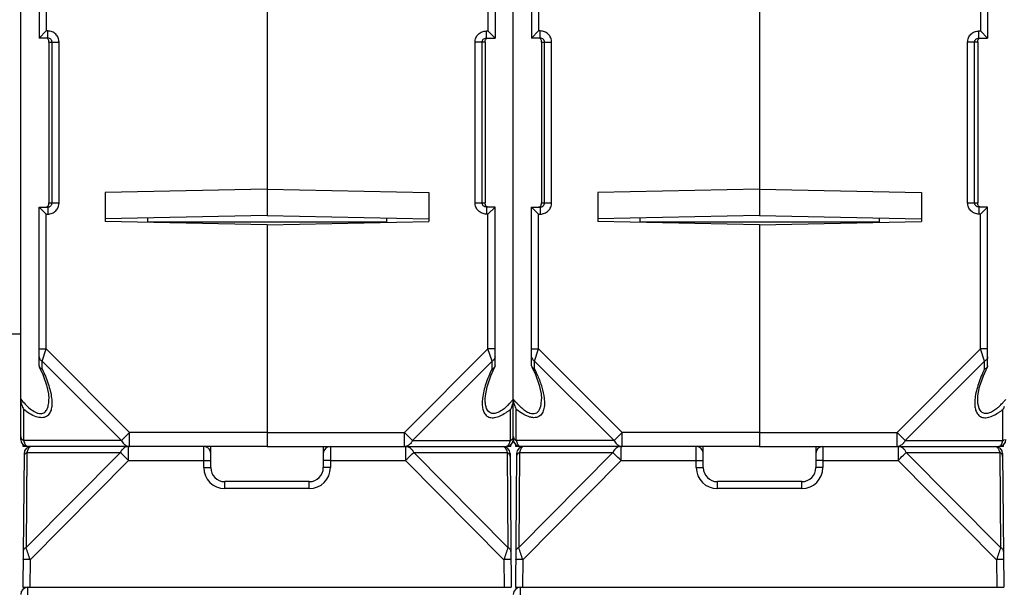
# Model space of a CAD drawing. Units: millimetres. Extents: x 17 to 638, y 18 to 535.
# Drawn here: x 310 to 380, y 101 to 141 of the extents above; entities that cross this region are included whole.
import ezdxf

# ---------------------------------------------------------------- set-up
doc = ezdxf.new("R2010")
doc.units = ezdxf.units.MM
doc.header["$LTSCALE"] = 35.851852
doc.layers.get('0').update_dxf_attribs({"linetype": 'CONTINUOUS'})
doc.layers.add('AXIS', color=7, linetype='CONTINUOUS')
doc.layers.add('EDGE_FEAT', color=7, linetype='CONTINUOUS')

msp = doc.modelspace()

# ---------------------------------------------------------------- linework, layer by layer
at = {"color": 7, "linetype": 'Continuous'}
for p, q in [((344.668, 111.482), (344.668, 180.482)), ((342.868, 151.482), (342.868, 140.482)), ((377.868, 151.482), (377.868, 140.482)), ((327.168, 144.482), (327.168, 127.371)), ((362.168, 144.482), (362.168, 127.371)), ((342.751, 139.982), (342.751, 140.482)), ((342.751, 140.482), (342.868, 140.482)), ((342.751, 139.982), (343.368, 139.982)), ((343.368, 139.982), (342.868, 140.482)), ((377.751, 139.982), (377.751, 140.482)), ((377.751, 140.482), (377.868, 140.482)), ((377.751, 139.982), (378.368, 139.982)), ((378.368, 139.982), (377.868, 140.482)), ((341.948, 128.282), (341.948, 139.682)), ((342.668, 139.682), (341.948, 139.682)), ((342.446, 128.282), (342.446, 139.682)), ((342.668, 139.682), (342.668, 128.282)), ((376.948, 128.282), (376.948, 139.682)), ((377.668, 139.682), (376.948, 139.682)), ((377.446, 128.282), (377.446, 139.682)), ((377.668, 139.682), (377.668, 128.282)), ((327.168, 129.253), (315.668, 129.022)), ((315.668, 129.022), (315.668, 126.943)), ((327.168, 129.253), (338.668, 129.022)), ((338.668, 129.022), (338.668, 126.943)), ((362.168, 129.253), (350.668, 129.022)), ((350.668, 129.022), (350.668, 126.943)), ((362.168, 129.253), (373.668, 129.022)), ((373.668, 129.022), (373.668, 126.943)), ((341.948, 128.282), (342.668, 128.282)), ((376.948, 128.282), (377.668, 128.282)), ((327.168, 127.371), (315.668, 127.139)), ((327.168, 127.371), (338.668, 127.139)), ((342.751, 127.982), (342.751, 127.482)), ((343.368, 127.982), (342.751, 127.982)), ((342.868, 127.482), (342.751, 127.482)), ((343.368, 127.982), (342.868, 127.482)), ((342.868, 117.914), (342.868, 127.482)), ((343.368, 116.707), (343.368, 127.982)), ((362.168, 127.371), (350.668, 127.139)), ((362.168, 127.371), (373.668, 127.139)), ((378.368, 127.982), (377.751, 127.982)), ((377.751, 127.982), (377.751, 127.482)), ((377.868, 127.482), (377.751, 127.482)), ((378.368, 127.982), (377.868, 127.482)), ((377.868, 117.914), (377.868, 127.482)), ((378.368, 116.707), (378.368, 127.982)), ((327.168, 126.711), (315.668, 126.943)), ((327.168, 126.711), (338.668, 126.943)), ((327.168, 126.711), (327.168, 110.982)), ((335.668, 127.2), (335.668, 126.883)), ((362.168, 126.711), (350.668, 126.943)), ((362.168, 126.711), (373.668, 126.943)), ((362.168, 126.711), (362.168, 110.982)), ((370.668, 127.2), (370.668, 126.883)), ((308.368, 118.982), (309.668, 118.982)), ((342.868, 117.914), (336.936, 111.982)), ((343.368, 117.914), (342.868, 117.914)), ((343.157, 117.048), (342.868, 117.914)), ((377.868, 117.914), (371.936, 111.982)), ((378.368, 117.914), (377.868, 117.914)), ((378.157, 117.048), (377.868, 117.914)), ((343.157, 117.048), (337.514, 111.405)), ((343.157, 116.495), (343.157, 117.048)), ((378.157, 117.048), (372.514, 111.405)), ((378.157, 116.495), (378.157, 117.048)), ((343.368, 116.707), (343.35, 116.629)), ((378.368, 116.707), (378.35, 116.629)), ((342.668, 114.348), (342.668, 114.355)), ((377.668, 114.348), (377.668, 114.355)), ((344.457, 111.405), (344.457, 113.61)), ((379.457, 111.405), (379.457, 113.61)), ((327.168, 111.982), (336.936, 111.982)), ((336.936, 110.982), (336.936, 111.982)), ((336.936, 111.982), (337.514, 111.405)), ((362.168, 111.982), (371.936, 111.982)), ((371.936, 110.982), (371.936, 111.982)), ((371.936, 111.982), (372.514, 111.405)), ((337.514, 111.405), (344.457, 111.405)), ((372.514, 111.405), (379.457, 111.405)), ((309.841, 110.982), (309.839, 111.113)), ((327.168, 110.982), (344.168, 110.982)), ((344.841, 110.982), (344.839, 111.113)), ((362.168, 110.982), (379.168, 110.982))]:
    msp.add_line(p, q, dxfattribs=at)
for points in [[(342.668, 114.355), (342.681, 114.586), (342.802, 115.223), (343.066, 116.004), (343.35, 116.629)], [(377.668, 114.355), (377.681, 114.586), (377.802, 115.223), (378.066, 116.004), (378.35, 116.629)]]:
    msp.add_lwpolyline(points, dxfattribs=at)
for centre, radius, start, end in [((343.187, 116.711), 0.182, 329.2948, 333.42175), ((378.187, 116.711), 0.182, 329.2948, 333.42175), ((340.705, 117.459), 5.038, 315.83032, 319.04282), ((339.914, 118.147), 6.086, 319.02641, 321.37369), ((375.705, 117.459), 5.038, 315.83032, 319.04282), ((374.914, 118.147), 6.086, 319.02641, 321.37369), ((341.914, 116.228), 3.311, 310.83295, 311.95727), ((342.017, 116.622), 3.875, 302.9564, 306.16434), ((341.527, 116.652), 3.885, 312.02227, 315.4003), ((341.088, 117.092), 4.507, 315.33067, 315.77888), ((341.714, 117.043), 4.394, 306.12055, 307.19173), ((341.509, 117.312), 4.732, 307.19517, 308.53012), ((343.029, 114.428), 1.647, 337.9883, 342.57166), ((343.04, 114.425), 1.634, 342.56124, 344.63234), ((376.909, 116.233), 3.319, 310.83385, 312.02925), ((377.017, 116.622), 3.875, 302.9564, 306.16434), ((376.52, 116.659), 3.895, 312.09054, 315.39753), ((376.088, 117.092), 4.507, 315.33067, 315.77888), ((376.714, 117.043), 4.394, 306.12055, 307.19173), ((376.509, 117.312), 4.732, 307.19517, 308.53012), ((344.168, 111.482), 0.5, 270, 360), ((343.321, 111.664), 1.164, 339.39082, 340.87879), ((343.217, 111.7), 1.275, 340.87744, 342.30325), ((343.121, 111.73), 1.375, 342.29918, 343.4306), ((342.977, 111.773), 1.525, 343.45437, 346.05618), ((344.232, 111.857), 0.505, 296.50874, 303.56789), ((379.168, 111.482), 0.5, 270, 360), ((378.321, 111.664), 1.164, 339.39082, 340.87879), ((378.217, 111.7), 1.275, 340.87744, 342.30325), ((378.121, 111.73), 1.375, 342.29918, 343.4306), ((377.977, 111.773), 1.525, 343.45437, 346.05618), ((379.232, 111.857), 0.505, 296.50874, 303.56789), ((336.936, 111.484), 0.501, 270.03578, 278.71043), ((336.907, 111.571), 0.594, 295.00203, 301.18817), ((343.939, 111.362), 0.475, 323.71004, 326.43742), ((371.936, 111.484), 0.501, 270.03578, 278.71043), ((371.907, 111.571), 0.594, 295.00203, 301.18817), ((378.939, 111.362), 0.475, 323.71004, 326.43742)]:
    msp.add_arc(centre, radius, start, end, dxfattribs=at)
for points, knots in [([(341.948, 139.682), (341.948, 139.787), (341.99, 139.998), (342.169, 140.264), (342.436, 140.441), (342.647, 140.482), (342.751, 140.482)], [0, 0, 0, 0, 0.25017, 0.500184, 0.750098, 1, 1, 1, 1]), ([(342.446, 139.682), (342.446, 139.76), (342.513, 139.92), (342.674, 139.982), (342.751, 139.982)], [0, 0, 0, 0, 0.501313, 1, 1, 1, 1]), ([(342.668, 139.682), (342.668, 139.722), (342.668, 139.792), (342.704, 139.882), (342.762, 139.947), (342.816, 139.971), (342.844, 139.978)], [0, 0, 0, 0, 0.320222, 0.544847, 0.764364, 1, 1, 1, 1]), ([(376.948, 139.682), (376.948, 139.787), (376.99, 139.998), (377.169, 140.264), (377.436, 140.441), (377.647, 140.482), (377.751, 140.482)], [0, 0, 0, 0, 0.25017, 0.500184, 0.750098, 1, 1, 1, 1]), ([(377.446, 139.682), (377.446, 139.76), (377.513, 139.92), (377.674, 139.982), (377.751, 139.982)], [0, 0, 0, 0, 0.501313, 1, 1, 1, 1]), ([(377.668, 139.682), (377.668, 139.722), (377.668, 139.792), (377.704, 139.882), (377.762, 139.947), (377.816, 139.971), (377.844, 139.978)], [0, 0, 0, 0, 0.320222, 0.544847, 0.764364, 1, 1, 1, 1]), ([(342.751, 127.482), (342.647, 127.482), (342.436, 127.524), (342.169, 127.702), (341.99, 127.968), (341.948, 128.178), (341.948, 128.282)], [0, 0, 0, 0, 0.250199, 0.50023, 0.750135, 1, 1, 1, 1]), ([(342.751, 127.982), (342.674, 127.982), (342.513, 128.045), (342.446, 128.205), (342.446, 128.282)], [0, 0, 0, 0, 0.499083, 1, 1, 1, 1]), ([(342.694, 128.112), (342.689, 128.122), (342.669, 128.177), (342.668, 128.236), (342.668, 128.282)], [0, 0, 0, 0, 0.198333, 1, 1, 1, 1]), ([(342.89, 127.982), (342.847, 127.982), (342.762, 128.009), (342.71, 128.077), (342.694, 128.112)], [0, 0, 0, 0, 0.526446, 1, 1, 1, 1]), ([(377.751, 127.482), (377.647, 127.482), (377.436, 127.524), (377.169, 127.702), (376.99, 127.968), (376.948, 128.178), (376.948, 128.282)], [0, 0, 0, 0, 0.250199, 0.50023, 0.750135, 1, 1, 1, 1]), ([(377.751, 127.982), (377.674, 127.982), (377.513, 128.045), (377.446, 128.205), (377.446, 128.282)], [0, 0, 0, 0, 0.499083, 1, 1, 1, 1]), ([(377.694, 128.112), (377.689, 128.122), (377.669, 128.177), (377.668, 128.236), (377.668, 128.282)], [0, 0, 0, 0, 0.198333, 1, 1, 1, 1]), ([(377.89, 127.982), (377.847, 127.982), (377.762, 128.009), (377.71, 128.077), (377.694, 128.112)], [0, 0, 0, 0, 0.526446, 1, 1, 1, 1]), ([(343.368, 117.337), (343.368, 117.28), (343.321, 117.155), (343.217, 117.078), (343.157, 117.048)], [0, 0, 0, 0, 0.462045, 1, 1, 1, 1]), ([(378.368, 117.337), (378.368, 117.28), (378.321, 117.155), (378.217, 117.078), (378.157, 117.048)], [0, 0, 0, 0, 0.462045, 1, 1, 1, 1]), ([(343.157, 116.495), (342.988, 116.15), (342.702, 115.472), (342.519, 114.754), (342.478, 114.407)], [0, 0, 0, 0, 0.523329, 1, 1, 1, 1]), ([(343.344, 116.618), (343.335, 116.603), (343.288, 116.544), (343.214, 116.51), (343.157, 116.495)], [0, 0, 0, 0, 0.221266, 1, 1, 1, 1]), ([(378.157, 116.495), (377.988, 116.15), (377.702, 115.472), (377.519, 114.754), (377.478, 114.407)], [0, 0, 0, 0, 0.523329, 1, 1, 1, 1]), ([(378.344, 116.618), (378.335, 116.603), (378.288, 116.544), (378.214, 116.51), (378.157, 116.495)], [0, 0, 0, 0, 0.221266, 1, 1, 1, 1]), ([(342.478, 114.407), (342.465, 114.288), (342.449, 114.057), (342.473, 113.724), (342.556, 113.423), (342.723, 113.17), (343.005, 113.018), (343.361, 113.019), (343.746, 113.146), (343.998, 113.288), (344.126, 113.371)], [0, 0, 0, 0, 0.128799, 0.248868, 0.359442, 0.462394, 0.567093, 0.689457, 0.835952, 1, 1, 1, 1]), ([(344.079, 113.723), (343.988, 113.644), (343.805, 113.503), (343.517, 113.349), (343.267, 113.299), (343.093, 113.333), (342.876, 113.444), (342.735, 113.73), (342.677, 114.066), (342.668, 114.253), (342.668, 114.348)], [0, 0, 0, 0, 0.159623, 0.306997, 0.433122, 0.488513, 0.540768, 0.75269, 0.872628, 1, 1, 1, 1]), ([(377.478, 114.407), (377.465, 114.288), (377.449, 114.057), (377.473, 113.724), (377.556, 113.423), (377.723, 113.17), (378.005, 113.018), (378.361, 113.019), (378.746, 113.146), (378.998, 113.288), (379.126, 113.371)], [0, 0, 0, 0, 0.128799, 0.248868, 0.359442, 0.462394, 0.567093, 0.689457, 0.835952, 1, 1, 1, 1]), ([(379.079, 113.723), (378.988, 113.644), (378.805, 113.503), (378.517, 113.349), (378.267, 113.299), (378.093, 113.333), (377.876, 113.444), (377.735, 113.73), (377.677, 114.066), (377.668, 114.253), (377.668, 114.348)], [0, 0, 0, 0, 0.159623, 0.306997, 0.433122, 0.488513, 0.540768, 0.75269, 0.872628, 1, 1, 1, 1]), ([(344.379, 111.179), (344.382, 111.184), (344.393, 111.209), (344.403, 111.234), (344.411, 111.254)], [0, 0, 0, 0, 0.238846, 1, 1, 1, 1]), ([(344.668, 111.694), (344.668, 111.679), (344.663, 111.616), (344.633, 111.557), (344.604, 111.52)], [0, 0, 0, 0, 0.242173, 1, 1, 1, 1]), ([(379.379, 111.179), (379.382, 111.184), (379.393, 111.209), (379.403, 111.234), (379.411, 111.254)], [0, 0, 0, 0, 0.238846, 1, 1, 1, 1]), ([(337.358, 111.179), (337.347, 111.168), (337.303, 111.125), (337.254, 111.087), (337.214, 111.063)], [0, 0, 0, 0, 0.258119, 1, 1, 1, 1]), ([(344.168, 110.982), (344.175, 110.982), (344.202, 110.985), (344.229, 110.996), (344.246, 111.007)], [0, 0, 0, 0, 0.238088, 1, 1, 1, 1]), ([(344.335, 111.1), (344.338, 111.106), (344.355, 111.131), (344.369, 111.158), (344.379, 111.179)], [0, 0, 0, 0, 0.234095, 1, 1, 1, 1]), ([(372.358, 111.179), (372.347, 111.168), (372.303, 111.125), (372.254, 111.087), (372.214, 111.063)], [0, 0, 0, 0, 0.258119, 1, 1, 1, 1]), ([(379.168, 110.982), (379.175, 110.982), (379.202, 110.985), (379.229, 110.996), (379.246, 111.007)], [0, 0, 0, 0, 0.238088, 1, 1, 1, 1]), ([(379.335, 111.1), (379.338, 111.106), (379.355, 111.131), (379.369, 111.158), (379.379, 111.179)], [0, 0, 0, 0, 0.234095, 1, 1, 1, 1])]:
    msp.add_open_spline(points, degree=3, knots=knots, dxfattribs=at)
for points in [[(344.668, 114.348), (344.668, 114.228), (344.648, 114.108), (344.616, 113.992)], [(344.555, 113.811), (344.527, 113.742), (344.495, 113.675), (344.457, 113.61)], [(379.555, 113.811), (379.527, 113.742), (379.495, 113.675), (379.457, 113.61)], [(337.442, 111.283), (337.417, 111.247), (337.389, 111.212), (337.358, 111.179)], [(337.514, 111.405), (337.493, 111.363), (337.469, 111.322), (337.442, 111.283)], [(344.57, 111.484), (344.552, 111.466), (344.532, 111.45), (344.511, 111.436)], [(344.604, 111.52), (344.593, 111.507), (344.582, 111.495), (344.57, 111.484)], [(372.442, 111.283), (372.417, 111.247), (372.389, 111.212), (372.358, 111.179)], [(372.514, 111.405), (372.493, 111.363), (372.469, 111.322), (372.442, 111.283)], [(379.57, 111.484), (379.552, 111.466), (379.532, 111.45), (379.511, 111.436)], [(337.158, 111.033), (337.112, 111.011), (337.062, 110.996), (337.012, 110.988)], [(344.246, 111.007), (344.254, 111.012), (344.262, 111.018), (344.269, 111.024)], [(344.269, 111.024), (344.275, 111.029), (344.281, 111.034), (344.287, 111.04)], [(344.287, 111.04), (344.299, 111.053), (344.311, 111.067), (344.322, 111.081)], [(372.158, 111.033), (372.112, 111.011), (372.062, 110.996), (372.012, 110.988)], [(379.246, 111.007), (379.254, 111.012), (379.262, 111.018), (379.269, 111.024)], [(379.269, 111.024), (379.275, 111.029), (379.281, 111.034), (379.287, 111.04)], [(379.287, 111.04), (379.299, 111.053), (379.311, 111.067), (379.322, 111.081)]]:
    msp.add_open_spline(points, degree=3, dxfattribs=at)
at = {"layer": 'AXIS', "color": 7, "linetype": 'Continuous'}
for p, q in [((310.968, 151.982), (310.968, 139.982)), ((343.368, 151.982), (343.368, 139.982)), ((345.968, 151.982), (345.968, 139.982)), ((378.368, 151.982), (378.368, 139.982)), ((310.168, 110.982), (309.841, 110.982)), ((344.496, 110.982), (344.168, 110.982)), ((344.496, 110.982), (344.498, 111.113)), ((345.168, 110.982), (344.841, 110.982)), ((379.496, 110.982), (379.168, 110.982)), ((379.496, 110.982), (379.498, 111.113))]:
    msp.add_line(p, q, dxfattribs=at)
at = {"layer": 'EDGE_FEAT', "color": 7, "linetype": 'Continuous'}
for p, q in [((344.668, 114.348), (344.668, 180.482)), ((309.668, 111.482), (309.668, 172.958)), ((311.468, 151.482), (311.468, 140.482)), ((346.468, 151.482), (346.468, 140.482)), ((310.968, 139.982), (311.468, 140.482)), ((311.586, 139.982), (310.968, 139.982)), ((311.586, 140.482), (311.468, 140.482)), ((311.586, 139.982), (311.586, 140.482)), ((345.968, 139.982), (346.468, 140.482)), ((346.586, 139.982), (345.968, 139.982)), ((346.586, 140.482), (346.468, 140.482)), ((346.586, 139.982), (346.586, 140.482)), ((311.668, 139.682), (311.668, 128.282)), ((311.668, 139.682), (312.389, 139.682)), ((311.891, 128.282), (311.891, 139.682)), ((312.389, 128.282), (312.389, 139.682)), ((346.668, 139.682), (346.668, 128.282)), ((346.668, 139.682), (347.389, 139.682)), ((346.891, 128.282), (346.891, 139.682)), ((347.389, 128.282), (347.389, 139.682)), ((311.668, 128.282), (312.389, 128.282)), ((346.668, 128.282), (347.389, 128.282)), ((310.968, 116.707), (310.968, 127.982)), ((310.968, 127.982), (311.468, 127.482)), ((310.968, 127.982), (311.586, 127.982)), ((311.468, 117.914), (311.468, 127.482)), ((311.468, 127.482), (311.586, 127.482)), ((311.586, 127.982), (311.586, 127.482)), ((345.968, 116.707), (345.968, 127.982)), ((345.968, 127.982), (346.586, 127.982)), ((345.968, 127.982), (346.468, 127.482)), ((346.468, 117.914), (346.468, 127.482)), ((346.468, 127.482), (346.586, 127.482)), ((346.586, 127.982), (346.586, 127.482)), ((318.668, 127.2), (318.668, 126.883)), ((335.668, 126.917), (318.668, 126.917)), ((327.168, 126.711), (327.168, 110.982)), ((353.668, 127.2), (353.668, 126.883)), ((370.668, 126.917), (353.668, 126.917)), ((362.168, 126.711), (362.168, 110.982)), ((310.968, 117.914), (311.468, 117.914)), ((311.18, 117.048), (311.468, 117.914)), ((311.468, 117.914), (317.4, 111.982)), ((345.968, 117.914), (346.468, 117.914)), ((346.18, 117.048), (346.468, 117.914)), ((346.468, 117.914), (352.4, 111.982)), ((311.18, 116.495), (311.18, 117.048)), ((311.18, 117.048), (316.823, 111.405)), ((346.18, 116.495), (346.18, 117.048)), ((346.18, 117.048), (351.823, 111.405)), ((310.968, 116.707), (310.987, 116.629)), ((345.968, 116.707), (345.987, 116.629)), ((344.668, 111.482), (344.668, 114.171)), ((309.88, 111.405), (309.88, 113.61)), ((344.88, 111.405), (344.88, 113.61)), ((317.4, 111.982), (316.823, 111.405)), ((317.4, 110.982), (317.4, 111.982)), ((327.168, 111.982), (317.4, 111.982)), ((352.4, 111.982), (351.823, 111.405)), ((362.168, 111.982), (352.4, 111.982)), ((352.4, 110.982), (352.4, 111.982)), ((316.823, 111.405), (309.88, 111.405)), ((351.823, 111.405), (344.88, 111.405)), ((316.745, 110.56), (310.052, 103.808)), ((310.111, 110.56), (310.052, 103.808)), ((310.111, 110.56), (316.745, 110.56)), ((327.168, 110.982), (310.168, 110.982)), ((317.322, 109.991), (317.322, 110.982)), ((322.668, 109.487), (322.668, 110.972)), ((323.168, 109.482), (323.168, 110.982)), ((331.168, 110.982), (331.168, 109.482)), ((331.668, 110.972), (331.668, 109.487)), ((337.015, 110.982), (337.015, 109.991)), ((337.015, 110.982), (343.936, 110.982)), ((337.592, 110.56), (344.226, 110.56)), ((344.285, 103.808), (337.592, 110.56)), ((344.226, 110.56), (344.285, 103.808)), ((351.745, 110.56), (345.052, 103.808)), ((345.111, 110.56), (345.052, 103.808)), ((345.111, 110.56), (351.745, 110.56)), ((362.168, 110.982), (345.168, 110.982)), ((352.322, 109.991), (352.322, 110.982)), ((357.668, 109.487), (357.668, 110.972)), ((358.168, 109.482), (358.168, 110.982)), ((366.168, 110.982), (366.168, 109.482)), ((366.668, 110.972), (366.668, 109.487)), ((372.015, 110.982), (378.936, 110.982)), ((372.015, 110.982), (372.015, 109.991)), ((372.592, 110.56), (379.226, 110.56)), ((379.285, 103.808), (372.592, 110.56)), ((379.226, 110.56), (379.285, 103.808)), ((309.901, 110.487), (309.818, 100.982)), ((317.322, 109.991), (310.336, 102.943)), ((317.322, 109.991), (322.668, 109.991)), ((331.668, 109.991), (337.015, 109.991)), ((344.001, 102.943), (337.015, 109.991)), ((344.435, 110.487), (344.518, 100.982)), ((344.901, 110.487), (344.818, 100.982)), ((352.322, 109.991), (345.336, 102.943)), ((352.322, 109.991), (357.668, 109.991)), ((366.668, 109.991), (372.015, 109.991)), ((379.001, 102.943), (372.015, 109.991)), ((379.435, 110.487), (379.518, 100.982)), ((324.168, 107.987), (324.168, 108.482)), ((330.168, 108.482), (324.168, 108.482)), ((330.168, 107.987), (330.168, 108.482)), ((365.168, 108.482), (359.168, 108.482)), ((359.168, 107.987), (359.168, 108.482)), ((365.168, 107.987), (365.168, 108.482)), ((330.168, 107.987), (324.168, 107.987)), ((365.168, 107.987), (359.168, 107.987)), ((310.336, 102.943), (310.318, 100.982)), ((344.001, 102.943), (344.018, 100.982)), ((345.336, 102.943), (345.318, 100.982)), ((379.001, 102.943), (379.018, 100.982)), ((309.818, 100.982), (344.518, 100.982)), ((310.168, 93.482), (310.168, 100.982)), ((344.818, 100.982), (379.518, 100.982)), ((345.168, 93.482), (345.168, 100.982))]:
    msp.add_line(p, q, dxfattribs=at)
for points in [[(310.987, 116.629), (311.238, 116.083), (311.507, 115.325), (311.641, 114.71), (311.668, 114.356)], [(345.987, 116.629), (346.238, 116.083), (346.507, 115.325), (346.641, 114.71), (346.668, 114.356)]]:
    msp.add_lwpolyline(points, dxfattribs=at)
for centre, radius, start, end in [((311.149, 116.711), 0.182, 206.57925, 210.7052), ((346.149, 116.711), 0.182, 206.57925, 210.7052), ((337.781, 112.37), 9.357, 22.84287, 26.1575), ((349.423, 118.147), 6.086, 218.62631, 220.97359), ((346.26, 114.415), 1.596, 193.08179, 195.36837), ((348.859, 117.661), 5.341, 221.00068, 222.25825), ((348.473, 117.309), 4.819, 222.24536, 224.36491), ((346.294, 114.423), 1.632, 195.34313, 205.58681), ((346.198, 114.378), 1.525, 205.61274, 208.96968), ((346.145, 114.349), 1.465, 208.98313, 210.28105), ((310.168, 111.482), 0.5, 180, 270), ((311.364, 111.774), 1.529, 193.94618, 196.44553), ((311.151, 111.71), 1.307, 196.42607, 199.5072), ((310.96, 111.643), 1.105, 199.52634, 201.82889), ((344.917, 111.694), 0.249, 180.01378, 185.73037), ((345.168, 111.482), 0.5, 180, 270), ((346.424, 111.789), 1.592, 193.96973, 194.90754), ((346.327, 111.763), 1.491, 194.90029, 196.46205), ((346.151, 111.71), 1.307, 196.42607, 199.5072), ((345.96, 111.643), 1.105, 199.52634, 201.82889), ((310.401, 110.482), 0.5, 90, 179.5), ((310.445, 111.394), 0.532, 212.00594, 213.59468), ((310.296, 111.283), 0.345, 219.14733, 223.64968), ((310.203, 111.182), 0.208, 232.2464, 237.44565), ((311.137, 110.339), 1.047, 157.18016, 159.29927), ((310.428, 110.793), 0.195, 121.75808, 123.56512), ((310.423, 110.801), 0.186, 120.04717, 121.75643), ((317.685, 110.09), 1.051, 151.3696, 153.43987), ((254.138, 46.415), 89.633, 45.1773, 45.6953), ((317.401, 111.484), 0.501, 261.28957, 269.96422), ((322.668, 110.482), 0.5, 0, 90), ((331.668, 110.482), 0.5, 90, 180), ((337.015, 110.485), 0.497, 87.32133, 89.99807), ((343.936, 110.482), 0.5, 0.5, 90), ((343.892, 110.769), 0.224, 51.07799, 54.42939), ((343.88, 110.754), 0.244, 49.39311, 51.09981), ((345.401, 110.482), 0.5, 90, 179.5), ((345.816, 111.586), 0.95, 201.82858, 204.1347), ((345.445, 111.394), 0.532, 212.00594, 213.59468), ((345.407, 111.369), 0.486, 213.59229, 215.37362), ((345.375, 111.346), 0.447, 215.37838, 216.84499), ((345.342, 111.321), 0.406, 216.83127, 219.19975), ((345.296, 111.283), 0.345, 219.14733, 223.64968), ((345.203, 111.182), 0.208, 232.2464, 237.44565), ((345.191, 111.165), 0.187, 237.5029, 239.90255), ((346.137, 110.339), 1.047, 157.18016, 159.29927), ((345.428, 110.793), 0.195, 121.75808, 123.56512), ((345.423, 110.801), 0.186, 120.04717, 121.75643), ((352.685, 110.09), 1.051, 151.3696, 153.43987), ((289.138, 46.415), 89.633, 45.1773, 45.6953), ((352.401, 111.484), 0.501, 261.28957, 269.96422), ((357.668, 110.482), 0.5, 0, 90), ((366.668, 110.482), 0.5, 90, 180), ((372.015, 110.485), 0.497, 87.32133, 89.99807), ((378.936, 110.482), 0.5, 0.5, 90), ((378.892, 110.769), 0.224, 51.08071, 54.42944), ((378.707, 110.601), 0.475, 34.95415, 35.42343), ((324.168, 109.487), 1.5, 180.00051, 269.99949), ((324.168, 109.482), 1, 180, 270), ((330.168, 109.487), 1.5, 270.00051, 359.99949), ((330.168, 109.482), 1, 270, 360), ((359.168, 109.487), 1.5, 180.00051, 269.99949), ((359.168, 109.482), 1, 180, 270), ((365.168, 109.487), 1.5, 270.00051, 359.99949), ((365.168, 109.482), 1, 270, 360), ((53.297, 19.148), 270.352, 18.0562, 18.24912), ((600.727, 19.25), 270.023, 161.75067, 161.94382), ((88.297, 19.148), 270.352, 18.0562, 18.24912), ((635.727, 19.25), 270.023, 161.75067, 161.94382), ((310.168, 100.482), 0.5, 90, 180), ((345.168, 100.482), 0.5, 90, 180)]:
    msp.add_arc(centre, radius, start, end, dxfattribs=at)
for points, knots in [([(311.668, 139.682), (311.668, 139.722), (311.668, 139.792), (311.633, 139.882), (311.575, 139.947), (311.521, 139.971), (311.493, 139.978)], [0, 0, 0, 0, 0.320222, 0.544847, 0.764364, 1, 1, 1, 1]), ([(312.389, 139.682), (312.389, 139.787), (312.347, 139.998), (312.168, 140.264), (311.901, 140.441), (311.69, 140.482), (311.586, 140.482)], [0, 0, 0, 0, 0.25017, 0.500184, 0.750098, 1, 1, 1, 1]), ([(311.891, 139.682), (311.891, 139.76), (311.824, 139.92), (311.663, 139.982), (311.586, 139.982)], [0, 0, 0, 0, 0.501313, 1, 1, 1, 1]), ([(346.668, 139.682), (346.668, 139.722), (346.668, 139.792), (346.633, 139.882), (346.575, 139.947), (346.521, 139.971), (346.493, 139.978)], [0, 0, 0, 0, 0.320222, 0.544847, 0.764364, 1, 1, 1, 1]), ([(347.389, 139.682), (347.389, 139.787), (347.347, 139.998), (347.168, 140.264), (346.901, 140.441), (346.69, 140.482), (346.586, 140.482)], [0, 0, 0, 0, 0.25017, 0.500184, 0.750098, 1, 1, 1, 1]), ([(346.891, 139.682), (346.891, 139.76), (346.824, 139.92), (346.663, 139.982), (346.586, 139.982)], [0, 0, 0, 0, 0.501313, 1, 1, 1, 1]), ([(311.447, 127.982), (311.49, 127.982), (311.575, 128.009), (311.627, 128.077), (311.643, 128.112)], [0, 0, 0, 0, 0.526446, 1, 1, 1, 1]), ([(311.586, 127.482), (311.69, 127.482), (311.901, 127.524), (312.168, 127.702), (312.347, 127.968), (312.389, 128.178), (312.389, 128.282)], [0, 0, 0, 0, 0.250199, 0.50023, 0.750135, 1, 1, 1, 1]), ([(311.586, 127.982), (311.663, 127.982), (311.824, 128.045), (311.891, 128.205), (311.891, 128.282)], [0, 0, 0, 0, 0.499083, 1, 1, 1, 1]), ([(311.643, 128.112), (311.648, 128.122), (311.668, 128.177), (311.668, 128.236), (311.668, 128.282)], [0, 0, 0, 0, 0.198333, 1, 1, 1, 1]), ([(346.447, 127.982), (346.49, 127.982), (346.575, 128.009), (346.627, 128.077), (346.643, 128.112)], [0, 0, 0, 0, 0.526446, 1, 1, 1, 1]), ([(346.586, 127.482), (346.69, 127.482), (346.901, 127.524), (347.168, 127.702), (347.347, 127.968), (347.389, 128.178), (347.389, 128.282)], [0, 0, 0, 0, 0.250199, 0.50023, 0.750135, 1, 1, 1, 1]), ([(346.586, 127.982), (346.663, 127.982), (346.824, 128.045), (346.891, 128.205), (346.891, 128.282)], [0, 0, 0, 0, 0.499083, 1, 1, 1, 1]), ([(346.643, 128.112), (346.648, 128.122), (346.668, 128.177), (346.668, 128.236), (346.668, 128.282)], [0, 0, 0, 0, 0.198333, 1, 1, 1, 1]), ([(310.968, 117.337), (310.968, 117.28), (311.016, 117.155), (311.12, 117.078), (311.18, 117.048)], [0, 0, 0, 0, 0.462045, 1, 1, 1, 1]), ([(345.968, 117.337), (345.968, 117.28), (346.016, 117.155), (346.12, 117.078), (346.18, 117.048)], [0, 0, 0, 0, 0.462045, 1, 1, 1, 1]), ([(310.993, 116.618), (311.002, 116.603), (311.049, 116.544), (311.123, 116.51), (311.18, 116.495)], [0, 0, 0, 0, 0.221266, 1, 1, 1, 1]), ([(311.18, 116.495), (311.349, 116.15), (311.635, 115.472), (311.818, 114.754), (311.858, 114.407)], [0, 0, 0, 0, 0.523329, 1, 1, 1, 1]), ([(345.993, 116.618), (346.002, 116.603), (346.049, 116.544), (346.123, 116.51), (346.18, 116.495)], [0, 0, 0, 0, 0.221266, 1, 1, 1, 1]), ([(346.404, 116.002), (346.516, 115.737), (346.706, 115.215), (346.828, 114.671), (346.858, 114.407)], [0, 0, 0, 0, 0.519734, 1, 1, 1, 1]), ([(309.668, 114.348), (309.668, 114.218), (309.714, 113.96), (309.816, 113.72), (309.88, 113.61)], [0, 0, 0, 0, 0.507662, 1, 1, 1, 1]), ([(309.668, 114.348), (309.769, 114.222), (309.979, 113.979), (310.32, 113.655), (310.632, 113.438), (310.893, 113.334), (311.075, 113.304), (311.242, 113.328), (311.426, 113.431), (311.576, 113.663), (311.655, 113.991), (311.668, 114.226), (311.668, 114.348)], [0, 0, 0, 0, 0.155252, 0.308066, 0.452368, 0.517813, 0.576352, 0.628443, 0.676809, 0.774564, 0.882552, 1, 1, 1, 1]), ([(311.858, 114.407), (311.874, 114.276), (311.89, 114.022), (311.855, 113.658), (311.743, 113.334), (311.509, 113.081), (311.142, 112.995), (310.726, 113.087), (310.295, 113.303), (310.017, 113.501), (309.88, 113.61)], [0, 0, 0, 0, 0.123896, 0.238329, 0.342703, 0.441088, 0.548509, 0.680443, 0.834455, 1, 1, 1, 1]), ([(346.858, 114.407), (346.875, 114.265), (346.891, 113.99), (346.845, 113.598), (346.721, 113.308), (346.553, 113.14), (346.449, 113.084), (346.393, 113.064)], [0, 0, 0, 0, 0.281354, 0.538879, 0.771976, 0.884365, 1, 1, 1, 1]), ([(346.402, 113.434), (346.512, 113.536), (346.647, 113.854), (346.668, 114.176), (346.668, 114.348)], [0, 0, 0, 0, 0.465404, 1, 1, 1, 1]), ([(345.499, 113.205), (345.445, 113.232), (345.228, 113.35), (345.026, 113.494), (344.88, 113.61)], [0, 0, 0, 0, 0.242404, 1, 1, 1, 1]), ([(345.028, 113.94), (345.059, 113.908), (345.182, 113.786), (345.314, 113.671), (345.418, 113.594)], [0, 0, 0, 0, 0.253534, 1, 1, 1, 1]), ([(345.418, 113.594), (345.453, 113.568), (345.588, 113.473), (345.735, 113.393), (345.851, 113.354)], [0, 0, 0, 0, 0.262969, 1, 1, 1, 1]), ([(345.851, 113.354), (345.918, 113.332), (346.051, 113.302), (346.187, 113.319), (346.246, 113.34)], [0, 0, 0, 0, 0.533743, 1, 1, 1, 1]), ([(345.835, 113.072), (345.807, 113.08), (345.692, 113.116), (345.581, 113.164), (345.499, 113.205)], [0, 0, 0, 0, 0.240211, 1, 1, 1, 1]), ([(346.393, 113.064), (346.363, 113.053), (346.225, 113.016), (346.078, 113.022), (345.97, 113.041)], [0, 0, 0, 0, 0.229526, 1, 1, 1, 1]), ([(309.668, 111.694), (309.668, 111.636), (309.716, 111.511), (309.82, 111.435), (309.88, 111.405)], [0, 0, 0, 0, 0.46205, 1, 1, 1, 1]), ([(316.823, 111.405), (316.832, 111.388), (316.868, 111.321), (316.911, 111.258), (316.948, 111.215)], [0, 0, 0, 0, 0.257333, 1, 1, 1, 1]), ([(344.67, 111.669), (344.671, 111.652), (344.685, 111.583), (344.728, 111.521), (344.766, 111.484)], [0, 0, 0, 0, 0.238614, 1, 1, 1, 1]), ([(344.766, 111.484), (344.774, 111.476), (344.809, 111.445), (344.849, 111.421), (344.88, 111.405)], [0, 0, 0, 0, 0.240775, 1, 1, 1, 1]), ([(351.823, 111.405), (351.832, 111.388), (351.868, 111.321), (351.911, 111.258), (351.948, 111.215)], [0, 0, 0, 0, 0.257333, 1, 1, 1, 1]), ([(310.111, 110.56), (310.052, 110.531), (309.971, 110.471), (309.91, 110.361), (309.9, 110.303), (309.9, 110.275)], [0, 0, 0, 0, 0.535035, 0.773545, 1, 1, 1, 1]), ([(309.994, 111.112), (309.989, 111.121), (309.966, 111.159), (309.947, 111.2), (309.935, 111.232)], [0, 0, 0, 0, 0.228771, 1, 1, 1, 1]), ([(310.168, 110.982), (310.148, 110.982), (310.121, 110.99), (310.097, 111.003), (310.091, 111.007)], [0, 0, 0, 0, 0.731259, 1, 1, 1, 1]), ([(310.157, 110.709), (310.153, 110.698), (310.135, 110.649), (310.121, 110.598), (310.111, 110.56)], [0, 0, 0, 0, 0.235493, 1, 1, 1, 1]), ([(310.303, 110.943), (310.276, 110.921), (310.225, 110.858), (310.189, 110.787), (310.172, 110.745)], [0, 0, 0, 0, 0.435568, 1, 1, 1, 1]), ([(310.401, 110.982), (310.395, 110.982), (310.371, 110.981), (310.347, 110.971), (310.33, 110.962)], [0, 0, 0, 0, 0.239672, 1, 1, 1, 1]), ([(316.864, 110.744), (316.854, 110.733), (316.817, 110.685), (316.784, 110.634), (316.762, 110.593)], [0, 0, 0, 0, 0.243807, 1, 1, 1, 1]), ([(317.322, 110.982), (317.238, 110.982), (317.06, 110.935), (316.923, 110.815), (316.864, 110.744)], [0, 0, 0, 0, 0.475501, 1, 1, 1, 1]), ([(316.948, 111.215), (316.964, 111.195), (317.031, 111.123), (317.113, 111.063), (317.179, 111.033)], [0, 0, 0, 0, 0.263284, 1, 1, 1, 1]), ([(337.015, 109.991), (337.071, 110.046), (337.263, 110.236), (337.455, 110.426), (337.592, 110.56)], [0, 0, 0, 0, 0.289866, 1, 1, 1, 1]), ([(337.403, 110.818), (337.352, 110.866), (337.239, 110.945), (337.104, 110.979), (337.038, 110.982)], [0, 0, 0, 0, 0.51755, 1, 1, 1, 1]), ([(337.592, 110.56), (337.58, 110.585), (337.528, 110.679), (337.461, 110.764), (337.403, 110.818)], [0, 0, 0, 0, 0.261818, 1, 1, 1, 1]), ([(343.936, 110.982), (343.943, 110.982), (343.974, 110.98), (344.003, 110.966), (344.023, 110.952)], [0, 0, 0, 0, 0.235183, 1, 1, 1, 1]), ([(344.039, 110.939), (344.044, 110.935), (344.065, 110.915), (344.083, 110.892), (344.096, 110.874)], [0, 0, 0, 0, 0.229403, 1, 1, 1, 1]), ([(344.096, 110.874), (344.099, 110.869), (344.111, 110.851), (344.122, 110.833), (344.13, 110.818)], [0, 0, 0, 0, 0.237714, 1, 1, 1, 1]), ([(344.13, 110.818), (344.132, 110.814), (344.141, 110.798), (344.149, 110.782), (344.155, 110.769)], [0, 0, 0, 0, 0.241399, 1, 1, 1, 1]), ([(344.155, 110.769), (344.162, 110.754), (344.19, 110.686), (344.212, 110.615), (344.226, 110.56)], [0, 0, 0, 0, 0.22688, 1, 1, 1, 1]), ([(344.437, 110.275), (344.437, 110.303), (344.426, 110.361), (344.366, 110.471), (344.285, 110.531), (344.226, 110.56)], [0, 0, 0, 0, 0.226455, 0.464965, 1, 1, 1, 1]), ([(345.111, 110.56), (345.052, 110.531), (344.971, 110.471), (344.91, 110.361), (344.9, 110.303), (344.9, 110.275)], [0, 0, 0, 0, 0.535035, 0.773545, 1, 1, 1, 1]), ([(344.994, 111.112), (344.99, 111.118), (344.974, 111.146), (344.96, 111.175), (344.95, 111.197)], [0, 0, 0, 0, 0.233944, 1, 1, 1, 1]), ([(345.168, 110.982), (345.15, 110.982), (345.125, 110.988), (345.103, 111), (345.097, 111.003)], [0, 0, 0, 0, 0.73397, 1, 1, 1, 1]), ([(345.157, 110.709), (345.153, 110.698), (345.135, 110.649), (345.121, 110.598), (345.111, 110.56)], [0, 0, 0, 0, 0.235493, 1, 1, 1, 1]), ([(345.303, 110.943), (345.276, 110.921), (345.225, 110.858), (345.189, 110.787), (345.172, 110.745)], [0, 0, 0, 0, 0.435568, 1, 1, 1, 1]), ([(345.401, 110.982), (345.395, 110.982), (345.371, 110.981), (345.347, 110.971), (345.33, 110.962)], [0, 0, 0, 0, 0.239672, 1, 1, 1, 1]), ([(351.864, 110.744), (351.854, 110.733), (351.817, 110.685), (351.784, 110.634), (351.762, 110.593)], [0, 0, 0, 0, 0.243807, 1, 1, 1, 1]), ([(352.322, 110.982), (352.238, 110.982), (352.06, 110.935), (351.923, 110.815), (351.864, 110.744)], [0, 0, 0, 0, 0.475501, 1, 1, 1, 1]), ([(351.948, 111.215), (351.964, 111.195), (352.031, 111.123), (352.113, 111.063), (352.179, 111.033)], [0, 0, 0, 0, 0.263284, 1, 1, 1, 1]), ([(372.015, 109.991), (372.071, 110.046), (372.263, 110.236), (372.455, 110.426), (372.592, 110.56)], [0, 0, 0, 0, 0.289866, 1, 1, 1, 1]), ([(372.592, 110.56), (372.562, 110.62), (372.493, 110.732), (372.359, 110.866), (372.205, 110.955), (372.093, 110.979), (372.038, 110.982)], [0, 0, 0, 0, 0.278526, 0.535951, 0.774116, 1, 1, 1, 1]), ([(378.964, 110.979), (378.969, 110.978), (378.99, 110.972), (379.009, 110.961), (379.023, 110.952)], [0, 0, 0, 0, 0.236105, 1, 1, 1, 1]), ([(379.033, 110.944), (379.038, 110.939), (379.061, 110.919), (379.081, 110.896), (379.094, 110.877)], [0, 0, 0, 0, 0.228363, 1, 1, 1, 1]), ([(379.096, 110.874), (379.103, 110.864), (379.131, 110.82), (379.154, 110.773), (379.169, 110.736)], [0, 0, 0, 0, 0.224403, 1, 1, 1, 1]), ([(379.169, 110.736), (379.174, 110.723), (379.197, 110.665), (379.214, 110.606), (379.226, 110.56)], [0, 0, 0, 0, 0.231862, 1, 1, 1, 1]), ([(379.437, 110.275), (379.437, 110.303), (379.426, 110.361), (379.366, 110.471), (379.285, 110.531), (379.226, 110.56)], [0, 0, 0, 0, 0.226455, 0.464965, 1, 1, 1, 1]), ([(322.668, 109.991), (322.701, 109.991), (322.765, 109.991), (322.857, 109.991), (322.943, 109.99), (323.017, 109.99), (323.072, 109.989), (323.108, 109.989), (323.129, 109.989), (323.145, 109.988), (323.158, 109.988), (323.163, 109.987), (323.168, 109.988), (323.168, 109.987)], [0, 0, 0, 0, 0.194897, 0.382671, 0.555502, 0.706974, 0.831356, 0.881789, 0.923756, 0.956831, 0.980665, 0.995091, 1, 1, 1, 1]), ([(331.668, 109.991), (331.636, 109.991), (331.572, 109.991), (331.48, 109.991), (331.394, 109.99), (331.319, 109.99), (331.265, 109.989), (331.229, 109.989), (331.208, 109.989), (331.192, 109.988), (331.179, 109.988), (331.174, 109.987), (331.168, 109.988), (331.168, 109.987)], [0, 0, 0, 0, 0.194897, 0.382671, 0.555502, 0.706974, 0.831356, 0.881789, 0.923756, 0.956831, 0.980665, 0.995091, 1, 1, 1, 1]), ([(357.668, 109.991), (357.701, 109.991), (357.765, 109.991), (357.857, 109.991), (357.943, 109.99), (358.017, 109.99), (358.072, 109.989), (358.108, 109.989), (358.129, 109.989), (358.145, 109.988), (358.158, 109.988), (358.163, 109.987), (358.168, 109.988), (358.168, 109.987)], [0, 0, 0, 0, 0.194897, 0.382671, 0.555502, 0.706974, 0.831356, 0.881789, 0.923756, 0.956831, 0.980665, 0.995091, 1, 1, 1, 1]), ([(366.668, 109.991), (366.636, 109.991), (366.572, 109.991), (366.48, 109.991), (366.394, 109.99), (366.319, 109.99), (366.265, 109.989), (366.229, 109.989), (366.208, 109.989), (366.192, 109.988), (366.179, 109.988), (366.174, 109.987), (366.168, 109.988), (366.168, 109.987)], [0, 0, 0, 0, 0.194897, 0.382671, 0.555502, 0.706974, 0.831356, 0.881789, 0.923756, 0.956831, 0.980665, 0.995091, 1, 1, 1, 1]), ([(322.668, 109.487), (322.701, 109.487), (322.765, 109.487), (322.857, 109.487), (322.943, 109.486), (323.017, 109.486), (323.072, 109.485), (323.108, 109.484), (323.129, 109.484), (323.145, 109.484), (323.158, 109.484), (323.163, 109.482), (323.168, 109.483), (323.168, 109.482)], [0, 0, 0, 0, 0.194897, 0.382671, 0.555502, 0.706974, 0.831356, 0.881789, 0.923756, 0.956831, 0.980665, 0.995091, 1, 1, 1, 1]), ([(331.668, 109.487), (331.636, 109.487), (331.572, 109.487), (331.48, 109.487), (331.394, 109.486), (331.319, 109.486), (331.265, 109.485), (331.229, 109.484), (331.208, 109.484), (331.192, 109.484), (331.179, 109.484), (331.174, 109.482), (331.168, 109.483), (331.168, 109.482)], [0, 0, 0, 0, 0.194897, 0.382671, 0.555502, 0.706974, 0.831356, 0.881789, 0.923756, 0.956831, 0.980665, 0.995091, 1, 1, 1, 1]), ([(357.668, 109.487), (357.701, 109.487), (357.765, 109.487), (357.857, 109.487), (357.943, 109.486), (358.017, 109.486), (358.072, 109.485), (358.108, 109.484), (358.129, 109.484), (358.145, 109.484), (358.158, 109.484), (358.163, 109.482), (358.168, 109.483), (358.168, 109.482)], [0, 0, 0, 0, 0.194897, 0.382671, 0.555502, 0.706974, 0.831356, 0.881789, 0.923756, 0.956831, 0.980665, 0.995091, 1, 1, 1, 1]), ([(366.668, 109.487), (366.636, 109.487), (366.572, 109.487), (366.48, 109.487), (366.394, 109.486), (366.319, 109.486), (366.265, 109.485), (366.229, 109.484), (366.208, 109.484), (366.192, 109.484), (366.179, 109.484), (366.174, 109.482), (366.168, 109.483), (366.168, 109.482)], [0, 0, 0, 0, 0.194897, 0.382671, 0.555502, 0.706974, 0.831356, 0.881789, 0.923756, 0.956831, 0.980665, 0.995091, 1, 1, 1, 1]), ([(310.052, 103.808), (309.993, 103.779), (309.912, 103.719), (309.851, 103.61), (309.841, 103.552), (309.841, 103.524)], [0, 0, 0, 0, 0.53503, 0.773541, 1, 1, 1, 1]), ([(344.496, 103.524), (344.496, 103.552), (344.485, 103.61), (344.425, 103.719), (344.344, 103.779), (344.285, 103.808)], [0, 0, 0, 0, 0.226462, 0.464974, 1, 1, 1, 1]), ([(345.052, 103.808), (344.993, 103.779), (344.912, 103.719), (344.851, 103.61), (344.841, 103.552), (344.841, 103.524)], [0, 0, 0, 0, 0.53503, 0.773541, 1, 1, 1, 1]), ([(379.496, 103.524), (379.496, 103.552), (379.485, 103.61), (379.425, 103.719), (379.344, 103.779), (379.285, 103.808)], [0, 0, 0, 0, 0.226462, 0.464974, 1, 1, 1, 1]), ([(310.336, 102.943), (310.303, 102.944), (310.239, 102.944), (310.147, 102.945), (310.061, 102.945), (309.987, 102.945), (309.932, 102.945), (309.896, 102.945), (309.875, 102.945), (309.859, 102.944), (309.846, 102.945), (309.841, 102.943), (309.836, 102.944), (309.836, 102.943)], [0, 0, 0, 0, 0.194901, 0.382677, 0.555507, 0.706979, 0.831359, 0.881791, 0.923758, 0.956831, 0.980665, 0.995092, 1, 1, 1, 1]), ([(344.501, 102.943), (344.501, 102.944), (344.496, 102.943), (344.491, 102.945), (344.478, 102.944), (344.462, 102.945), (344.441, 102.945), (344.405, 102.945), (344.35, 102.945), (344.276, 102.945), (344.19, 102.945), (344.098, 102.944), (344.034, 102.944), (344.001, 102.943)], [0, 0, 0, 0, 0.004908, 0.019335, 0.043169, 0.076242, 0.118209, 0.168641, 0.293021, 0.444493, 0.617323, 0.805099, 1, 1, 1, 1]), ([(345.336, 102.943), (345.303, 102.944), (345.239, 102.944), (345.147, 102.945), (345.061, 102.945), (344.987, 102.945), (344.932, 102.945), (344.896, 102.945), (344.875, 102.945), (344.859, 102.944), (344.846, 102.945), (344.841, 102.943), (344.836, 102.944), (344.836, 102.943)], [0, 0, 0, 0, 0.194901, 0.382677, 0.555507, 0.706979, 0.831359, 0.881791, 0.923758, 0.956831, 0.980665, 0.995092, 1, 1, 1, 1]), ([(379.501, 102.943), (379.501, 102.944), (379.496, 102.943), (379.491, 102.945), (379.478, 102.944), (379.462, 102.945), (379.441, 102.945), (379.405, 102.945), (379.35, 102.945), (379.276, 102.945), (379.19, 102.945), (379.098, 102.944), (379.034, 102.944), (379.001, 102.943)], [0, 0, 0, 0, 0.004908, 0.019335, 0.043169, 0.076242, 0.118209, 0.168641, 0.293021, 0.444493, 0.617323, 0.805099, 1, 1, 1, 1])]:
    msp.add_open_spline(points, degree=3, knots=knots, dxfattribs=at)
for points in [[(344.668, 114.348), (344.668, 114.316), (344.67, 114.283), (344.673, 114.251)], [(344.673, 114.251), (344.679, 114.184), (344.69, 114.118), (344.705, 114.053)], [(346.246, 113.34), (346.303, 113.36), (346.357, 113.393), (346.402, 113.434)], [(345.97, 113.041), (345.925, 113.049), (345.88, 113.059), (345.835, 113.072)], [(310.028, 111.065), (310.019, 111.076), (310.01, 111.088), (310.002, 111.1)], [(310.075, 111.018), (310.065, 111.026), (310.055, 111.035), (310.046, 111.044)], [(310.32, 110.956), (310.314, 110.952), (310.309, 110.948), (310.303, 110.943)], [(317.179, 111.033), (317.225, 111.011), (317.275, 110.996), (317.325, 110.988)], [(345.075, 111.018), (345.065, 111.026), (345.055, 111.035), (345.046, 111.044)], [(345.32, 110.956), (345.314, 110.952), (345.309, 110.948), (345.303, 110.943)], [(352.179, 111.033), (352.225, 111.011), (352.275, 110.996), (352.325, 110.988)], [(378.936, 110.982), (378.945, 110.982), (378.955, 110.981), (378.964, 110.979)]]:
    msp.add_open_spline(points, degree=3, dxfattribs=at)

doc.saveas('drawing.dxf')
